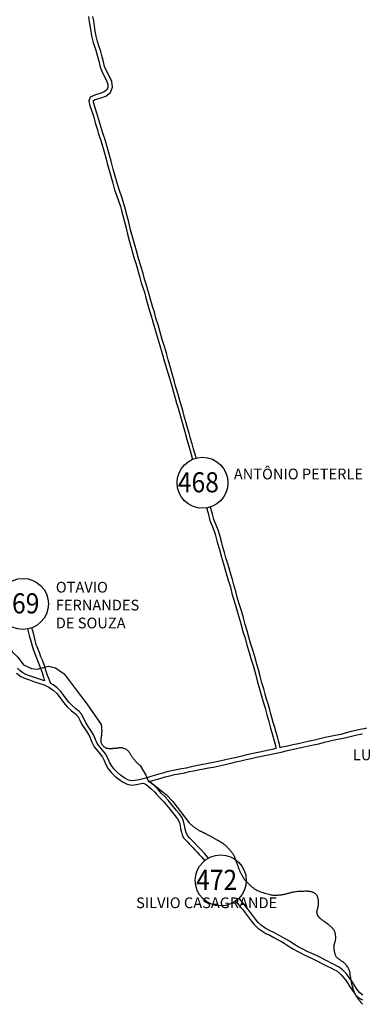
# Model space of a CAD drawing. Units: millimetres. Extents: x -52057 to 23926, y 22 to 20023.
# Drawn here: x 8341 to 9619, y 5156 to 8825 of the extents above; entities that cross this region are included whole.
import ezdxf

# ---------------------------------------------------------------- set-up
doc = ezdxf.new("R2010")
doc.units = ezdxf.units.MM
for name, color, linetype in [('ESTRADAS RURAIS', 6, 'Continuous'), ('NUMERO_ESTRADA', 7, 'Continuous'), ('RIO', 4, 'Continuous')]:
    doc.layers.add(name, color=color, linetype=linetype)
doc.styles.add('ROMANS', font='romans')
doc.styles.get("Standard").update_dxf_attribs({"font": 'arial.ttf'})

msp = doc.modelspace()

# ---------------------------------------------------------------- linework, layer by layer
at = {"layer": 'ESTRADAS RURAIS'}
for points in [[(8596.8, 8836), (8600.2, 8816.4), (8604.5, 8789.4), (8608.2, 8764.2), (8614.6, 8740.3), (8623, 8715.4), (8630.1, 8692.4), (8635.5, 8670.2), (8640.7, 8647.2), (8650.7, 8624.4), (8662.5, 8603.1), (8669.4, 8585), (8669.9, 8571.3), (8665.1, 8561.9), (8655.2, 8555.3), (8640.9, 8549.2), (8623.8, 8544.1), (8603.5, 8536.5), (8598.6, 8521.8), (8602.8, 8503.3), (8609.9, 8483.3), (8617, 8461.4), (8622, 8439.9), (8629.3, 8418.3), (8635.7, 8396), (8642.9, 8374.8), (8649.8, 8353.6), (8655.9, 8331.7), (8661.7, 8309.9), (8667.4, 8288.5), (8673.3, 8267.2), (8680.3, 8242), (8688.3, 8215.6), (8694.9, 8190.2), (8703, 8166.8), (8716.2, 8128.3), (8718.8, 8118.3), (8737.8, 8048.3), (8743.2, 8025.2), (8749.1, 8001.9), (8755.7, 7979.8), (8762, 7956.9), (8768, 7934.9), (8771.2, 7923.7), (8773.5, 7917), (8778.6, 7899.6), (8784.2, 7881.3), (8789, 7863.9), (8794.3, 7844.5), (8800.3, 7826.6), (8805.7, 7809), (8810.3, 7792.7), (8814.9, 7775.1), (8820.5, 7757.1), (8825.5, 7739.6), (8830.7, 7720.8), (8837.1, 7699.4), (8843.6, 7677.9), (8849.8, 7656), (8856, 7634.9), (8863.5, 7610.2), (8871.8, 7581.4), (8881.1, 7549.7), (8906.8, 7463.4), (8925.8, 7396.3), (8931.5, 7376.9), (8956.8, 7288.3), (8957.9, 7283.7), (8964.4, 7260), (8971.1, 7236.2), (8977.5, 7213.9), (8985.4, 7186.3)], [(8999.3, 7191), (8996.3, 7201.4), (8989.7, 7223.9), (8983.7, 7244.5), (8978.3, 7263.6), (8972.7, 7283.7), (8967.3, 7303.8), (8961.7, 7322.8), (8955.9, 7342.7), (8950.3, 7362.9), (8945, 7381.1), (8939.3, 7400.5), (8933.8, 7419.9), (8927.7, 7440.6), (8922.5, 7459.2), (8917.4, 7480), (8910.1, 7505.4), (8902.3, 7531.9), (8894.8, 7557.2), (8887.9, 7581.7), (8880.6, 7606.7), (8872.3, 7633.4), (8864.6, 7659.8), (8856.9, 7687.4), (8849, 7713), (8843, 7734.3), (8837.9, 7751.7), (8829.8, 7778.2), (8824.1, 7800.2), (8817.7, 7821.2), (8813, 7838.6), (8806.7, 7858), (8801, 7878.7), (8794.9, 7899.1), (8788.8, 7918.9), (8783, 7939.9), (8776.3, 7963.1), (8768.9, 7989.7), (8761.4, 8016), (8754.5, 8042.1), (8747.8, 8069.8), (8740.9, 8097.9), (8733.3, 8126), (8723.5, 8159.3), (8712.4, 8188.4), (8704.8, 8215.6), (8697.3, 8241.5), (8689.6, 8268.2), (8681.8, 8297.4), (8674.8, 8323.8), (8667.3, 8351.4), (8659.4, 8376.6), (8650.8, 8402.2), (8643.3, 8427.2), (8635.9, 8451.7), (8629, 8476.9), (8621.2, 8499.8), (8615.9, 8517.1), (8616.6, 8523.6), (8621.7, 8527.1), (8640.7, 8532.4), (8662.5, 8540.1), (8680, 8553), (8686.7, 8573.3), (8684.1, 8594.6), (8674.3, 8615.5), (8664.1, 8633.8), (8657.1, 8650), (8652.9, 8667.8), (8648.6, 8686.4), (8643.4, 8705.7), (8637.6, 8724.1), (8630.9, 8743.9), (8625.5, 8763.1), (8622.4, 8781.5), (8619.7, 8801.2), (8616.9, 8820.9), (8613.6, 8836.7)], [(9312.2, 6111.8), (9309.9, 6123.7), (9306.3, 6137.9), (9302.1, 6152.8), (9297.6, 6168.4), (9292.1, 6187.2), (9286.6, 6206.3), (9281.4, 6224.4), (9276.4, 6242.2), (9272.1, 6258), (9267.3, 6275), (9261.7, 6292.8), (9256.7, 6310.7), (9250.9, 6331), (9244.6, 6353.7), (9238, 6378.4), (9232.1, 6401.6), (9225.2, 6423.5), (9218.8, 6446.5), (9211.2, 6471.7), (9203, 6498), (9195.8, 6523.5), (9189.2, 6547), (9182.4, 6571), (9175.6, 6595.6), (9168.2, 6621.5), (9159.8, 6647.9), (9152.5, 6672.3), (9146.5, 6694.4), (9140.1, 6718.2), (9134, 6739.2), (9128.4, 6758.5), (9122.1, 6780.2), (9115.6, 6800.9), (9110.1, 6819.9), (9104.5, 6839.5), (9099.1, 6858.9), (9093.3, 6880.2), (9088.4, 6899.4), (9082.2, 6920.4), (9073.8, 6941), (9065.4, 6961.9), (9059.9, 6981.8), (9054.7, 6999.8), (9052, 7008.6)], [(9037.9, 7005.1), (9043.6, 6985.4), (9050.3, 6958.4), (9061.2, 6932.5), (9070.4, 6907.3), (9077.8, 6877.4), (9085.5, 6849.9), (9093.3, 6822.3), (9100.5, 6797.5), (9107.6, 6774.6), (9113.9, 6752.5), (9120.2, 6732.2), (9126.7, 6709.7), (9132.6, 6686.5), (9139.2, 6663.1), (9147.1, 6637.6), (9155.1, 6611.6), (9161.8, 6587.6), (9168.1, 6565), (9175, 6541), (9181.3, 6519.5), (9188.7, 6493.3), (9197.1, 6466.2), (9204.7, 6440.1), (9212.4, 6414.2), (9220, 6387.4), (9227.1, 6360.6), (9234, 6334.8), (9241.4, 6308.7), (9249.1, 6282.3), (9256.2, 6259), (9262.8, 6234.8), (9270, 6209.1), (9277, 6184), (9284, 6159.4), (9290.2, 6137.9), (9294.8, 6119.8), (9296.9, 6108.4)], [(8370.1, 6554.4), (8377.8, 6524.6), (8380.5, 6514.1), (8389.5, 6482.7), (8392.4, 6475.7), (8424, 6391.9), (8426.6, 6383.6), (8429.8, 6374.2), (8432.4, 6364.8), (8432.7, 6361.5)], [(8457.2, 6350.7), (8452.8, 6359.2), (8448.9, 6369.4), (8444.9, 6381), (8441, 6392.6), (8436.9, 6404.5), (8434.2, 6413.4), (8433, 6417.8), (8427.8, 6430.3), (8425.1, 6438.5), (8419.7, 6451), (8414.2, 6466.4), (8408, 6481.6), (8402.6, 6496.8), (8398.1, 6511.1), (8392.9, 6533.7), (8386.3, 6558.9)], [(8328.6, 6389.9), (8344.7, 6377.6), (8361.7, 6369.8), (8377.7, 6364.7), (8395.8, 6357.6), (8415.8, 6351.5), (8432.5, 6345.9), (8449.3, 6337.9), (8465.3, 6326.5), (8479.2, 6314), (8491.3, 6298), (8503.9, 6280.7), (8518.3, 6264), (8533.9, 6249.7), (8549.1, 6238.5), (8558.8, 6227.2), (8564.5, 6214.5), (8572.6, 6197.8), (8583.2, 6182.3), (8593.8, 6166.6), (8601.8, 6151.7), (8609.1, 6134.4), (8618.7, 6115.2), (8631.6, 6099.2), (8641.3, 6087.7), (8649.7, 6075.9), (8655.7, 6063.6), (8661.7, 6049.3), (8670.6, 6033.2), (8682.8, 6018.1), (8696.1, 6005.6), (8709.9, 5994.1), (8724.4, 5984.7), (8742, 5976.3), (8759.5, 5972.6), (8776.9, 5974.5), (8794.3, 5978.3), (8800.8, 5979.8)], [(8432.7, 6361.5), (8417.7, 6366.2), (8402.8, 6370.7), (8388.7, 6375.9), (8373.9, 6381.2), (8363.9, 6385.1), (8352.9, 6390.4), (8342.1, 6398.5), (8332.3, 6408.1)], [(8806.2, 5996.9), (8786.4, 5992.6), (8770.3, 5989.2), (8756.1, 5988.6), (8743.5, 5992.3), (8729.8, 5999.9), (8716.1, 6010), (8702.7, 6021.4), (8691.7, 6032.9), (8682.8, 6045.4), (8676.2, 6058.2), (8669.7, 6072.7), (8660.7, 6088.6), (8650, 6102.6), (8639.1, 6115.2), (8630.2, 6127.5), (8623.3, 6142.5), (8616.1, 6159.3), (8606.6, 6175.6), (8596.4, 6190.7), (8587, 6205.2), (8578.9, 6221.8), (8571.9, 6235.7), (8562, 6246.9), (8549.9, 6257.2), (8536.8, 6268.6), (8525.2, 6280.6), (8515.4, 6292.7), (8504.8, 6306.5), (8493.8, 6321.1), (8480.6, 6334.4), (8465.2, 6345.7), (8457.2, 6350.7)], [(9635.1, 6184.7), (9626, 6182.6), (9610.5, 6179.2), (9594.9, 6175.8), (9577.7, 6172.1), (9558.2, 6167.6), (9538.3, 6161.3), (9517.5, 6157.7), (9498.6, 6153.6), (9480, 6149.4), (9460, 6144.6), (9440.5, 6140.2), (9421.3, 6135.9), (9401.3, 6131.6), (9379.8, 6126.5), (9359.8, 6122), (9339.3, 6117.5), (9314, 6112.2), (9312.2, 6111.8)], [(8823.8, 5985.9), (8828.6, 5987.1), (8841.2, 5990.5), (8855.1, 5994.5), (8868.3, 5998.5), (8883.5, 6003), (8900.8, 6007.4), (8918.7, 6011.3), (8936.1, 6014.6), (8955.5, 6018.6), (8974.2, 6022.5), (8990.6, 6025.9), (9007.1, 6029.2), (9026.3, 6032.7), (9044.5, 6036.2), (9062.5, 6039.6), (9079.4, 6042.9), (9096.3, 6046.6), (9112.5, 6050.3), (9129.7, 6054.5), (9147.1, 6058.5), (9165.9, 6062.9), (9185.6, 6067.2), (9204.5, 6071.7), (9223.8, 6075.9), (9243.4, 6080), (9267.4, 6085.1), (9291.1, 6090), (9315.9, 6095.6), (9340.1, 6101.1), (9367.6, 6107.2), (9390.2, 6112.2), (9413.1, 6117.1), (9436, 6122.3), (9456.8, 6126.8), (9477.9, 6132.4), (9499.3, 6137.2), (9520.7, 6141.9), (9540.8, 6146.3), (9559.2, 6150.3), (9578.5, 6154.6), (9599.1, 6159.2), (9619.2, 6163.9)], [(9296.9, 6108.4), (9282.3, 6105.3), (9264.2, 6101.1), (9243.2, 6096.7), (9223.3, 6092.7), (9205.1, 6089.1), (9187.9, 6085.2), (9169.3, 6080.6), (9149.1, 6075.8), (9130.5, 6071.4), (9108.5, 6066.3), (9091.7, 6062.4), (9074.9, 6059), (9056.7, 6055.2), (9037.2, 6051.6), (9017.7, 6047.7), (8999.5, 6043.6), (8981, 6039.9), (8961.4, 6036), (8944, 6032.7), (8925.8, 6029.2), (8906.8, 6025.2), (8889.5, 6021.3), (8874.2, 6017.3), (8859.6, 6012.9), (8842.7, 6007.8), (8826.7, 6003), (8815.6, 5999.5), (8806.2, 5996.9)], [(9044.4, 5700.2), (9043.8, 5700.9), (9030.9, 5716), (9017.6, 5730.6), (9004.3, 5744.6), (8989.8, 5759.7), (8975.7, 5774.2), (8966.2, 5785.2), (8961.7, 5795.2), (8958, 5808.3), (8955.5, 5822), (8952.3, 5837.5), (8945.1, 5853), (8935.1, 5866.1), (8925, 5879), (8914.9, 5891.5), (8904.4, 5903.6), (8894.9, 5916), (8882.8, 5928.7), (8870.3, 5941.3), (8858.4, 5954.4), (8846.2, 5967.6), (8834.5, 5977.6), (8824.4, 5985.3), (8823.8, 5985.9)], [(8800.8, 5979.8), (8805.1, 5978.4), (8812.1, 5974.1), (8821.7, 5967.1), (8831.7, 5958.8), (8844.2, 5945.8), (8849.4, 5939.9), (8859.8, 5928.6), (8870.5, 5917.8), (8879.9, 5908.3), (8888.6, 5897.7), (8897.1, 5887.9), (8906, 5877), (8915.7, 5864.6), (8925, 5853.2), (8932.3, 5842.9), (8936.7, 5832.2), (8939, 5821.5), (8941.1, 5809.5), (8943.7, 5797.6), (8947.1, 5787.1), (8952, 5776.5), (8959.9, 5766.9), (8967.7, 5759.2), (8972.5, 5754.1), (8977.7, 5748.5), (8982.5, 5743.5), (8987.9, 5738.1), (8992.5, 5732.9), (8995.4, 5729.9), (9001.4, 5723.7), (9010.3, 5714.1), (9019.6, 5703.6), (9030.2, 5691), (9030.5, 5690.7)], [(9621.5, 5190.1), (9609.3, 5198.4), (9599.7, 5210.8), (9588.8, 5227.6), (9579.6, 5242.3), (9570.5, 5255.4), (9558.8, 5269.9), (9545.1, 5283.7), (9532.1, 5294), (9518, 5301.6), (9508.7, 5306), (9502.6, 5309), (9493.5, 5313.3), (9481.2, 5320), (9465.4, 5328.5), (9448.2, 5336.8), (9431.2, 5344.3), (9413.7, 5352.6), (9396.9, 5360.9), (9380, 5370), (9363.6, 5380.1), (9346.8, 5390.4), (9327.6, 5402), (9308.4, 5412.4), (9291.2, 5421.7), (9273.2, 5430.9), (9256.7, 5439.7), (9243.1, 5449), (9230.9, 5460.5), (9220, 5472.8), (9209, 5487.2), (9197.7, 5502.1), (9186, 5517.6), (9174.1, 5531.9), (9161.9, 5546.9), (9158.9, 5551.1)], [(9146.3, 5540.2), (9148, 5537.8), (9159.6, 5524.1), (9171.3, 5510.6), (9181.7, 5496.8), (9192.5, 5482), (9203.9, 5467.2), (9215.6, 5453), (9229.3, 5439.6), (9243.7, 5428.8), (9258.9, 5419.8), (9273.6, 5412.6), (9288.7, 5404.7), (9304.5, 5396.2), (9314.8, 5390.5), (9326.9, 5383.4), (9338.1, 5376.1), (9350.3, 5368.7), (9362.6, 5361.2), (9375.5, 5353.8), (9388.2, 5347), (9401.8, 5340.4), (9415.3, 5333.7), (9428.9, 5327.3), (9442, 5321.3), (9454.5, 5315.3), (9465.7, 5309.2), (9477.3, 5303.1), (9489.7, 5296.8), (9501.6, 5291.2), (9513, 5285.7), (9523.4, 5279.9), (9538.6, 5266.8), (9540.2, 5265.3), (9548.1, 5256.7), (9554.8, 5248.1), (9560.9, 5239.3), (9566.2, 5231.5), (9571.1, 5223.4), (9576.8, 5214.9), (9582.3, 5206.4), (9588.1, 5198), (9595.2, 5188.9), (9604.4, 5181), (9611.6, 5176.4), (9619.9, 5172.4)]]:
    msp.add_lwpolyline(points, dxfattribs=at)
at = {"layer": 'NUMERO_ESTRADA', "color": 1}
for centre in [(9022.6, 7098.9), (8352.7, 6647.8), (9090.7, 5617.2)]:
    msp.add_circle(centre, 95, dxfattribs=at)
at = {"layer": 'RIO', "color": 4}
for points in [[(8275.2, 6525.9), (8313.7, 6468.2), (8333.2, 6448.7), (8354.3, 6421.1), (8385.1, 6406.5), (8406.2, 6404.9), (8448.5, 6416.2), (8474.4, 6409.8), (8506.9, 6387), (8555.6, 6322.2), (8591.4, 6275.1), (8644.8, 6198)], [(8790.1, 6045.3), (8788.6, 6046.3), (8787, 6047.5), (8785.5, 6048.8), (8783.9, 6050.1), (8782.4, 6051.5), (8780.8, 6053), (8779.3, 6054.5), (8777.8, 6056), (8776.3, 6057.5), (8774.9, 6059), (8773.5, 6060.5), (8772.3, 6061.9), (8771.1, 6063.3), (8769.9, 6064.8), (8768.8, 6066.2), (8767.7, 6067.6), (8766.7, 6069.1), (8765.6, 6070.6), (8764.4, 6072.2), (8763.3, 6073.9), (8762.1, 6075.6), (8760.8, 6077.4), (8759.6, 6079.3), (8758.3, 6081.2), (8757, 6083.2), (8755.6, 6085.3), (8754.2, 6087.4), (8752.8, 6089.5), (8751.4, 6091.6), (8749.9, 6093.8), (8748.3, 6095.9), (8746.6, 6097.9), (8744.8, 6099.9), (8742.9, 6101.7), (8740.8, 6103.4), (8738.5, 6104.9), (8736.1, 6106.3), (8733.5, 6107.5), (8730.9, 6108.6), (8728.3, 6109.4), (8725.6, 6110.1), (8723, 6110.7), (8720.4, 6111), (8717.9, 6111.1), (8715.5, 6111.1), (8713.2, 6111), (8711, 6110.8), (8708.7, 6110.5), (8706.5, 6110.2), (8704.4, 6109.8), (8702.2, 6109.5), (8700, 6109.2), (8697.7, 6108.9), (8695.5, 6108.7), (8693.2, 6108.5), (8690.9, 6108.3), (8688.6, 6108.2), (8686.3, 6108), (8684, 6108), (8681.6, 6107.9), (8679.2, 6107.8), (8676.9, 6107.8), (8674.6, 6107.9), (8672.4, 6108), (8670.3, 6108.2), (8668.2, 6108.5), (8666.4, 6108.8), (8664.7, 6109.3), (8663.1, 6109.8), (8661.6, 6110.5), (8660.3, 6111.3), (8658.9, 6112.2), (8657.7, 6113.2), (8656.4, 6114.3), (8655.1, 6115.5), (8653.8, 6116.9), (8652.5, 6118.4), (8651.1, 6119.9), (8649.9, 6121.5), (8648.7, 6123.2), (8647.6, 6124.9), (8646.6, 6126.6), (8645.8, 6128.3), (8645.1, 6130), (8644.7, 6131.7), (8644.3, 6133.4), (8644.1, 6135), (8644, 6136.7), (8644, 6138.4), (8644.1, 6140.1), (8644.3, 6141.8), (8644.4, 6143.5), (8644.7, 6145.2), (8644.9, 6146.9), (8645.1, 6148.6), (8645.4, 6150.3), (8645.7, 6151.9), (8646, 6153.5), (8646.2, 6155), (8646.4, 6156.4), (8646.7, 6157.8), (8646.8, 6159.1), (8647, 6160.5), (8647.2, 6161.8), (8647.3, 6163.2), (8647.4, 6164.7), (8647.5, 6166.3), (8647.6, 6167.9), (8647.6, 6169.7), (8647.7, 6171.6), (8647.7, 6173.6), (8647.7, 6175.5), (8647.6, 6177.6), (8647.6, 6179.6), (8647.5, 6181.7), (8647.4, 6183.7), (8647.3, 6185.7), (8647.1, 6187.6), (8647, 6189.4), (8646.7, 6191.2), (8646.5, 6192.8), (8646.1, 6194.4), (8645.8, 6195.7), (8645.3, 6197), (8644.8, 6198), (8644.3, 6199), (8643.6, 6199.8), (8643.5, 6200)], [(8790.1, 6045.3), (8811, 6009.7), (8819.7, 5988.5), (8844.6, 5971.1), (8888.2, 5936.2), (8911.9, 5911.3), (8973.1, 5831.8)], [(9620.5, 5155.5), (9618.8, 5157.3), (9617.1, 5159.1), (9615.5, 5160.9), (9613.8, 5162.8), (9612.2, 5164.8), (9610.5, 5166.8), (9608.9, 5168.8), (9607.3, 5170.9), (9605.7, 5173), (9604.1, 5175.2), (9602.5, 5177.3), (9601, 5179.5), (9599.5, 5181.6), (9598.2, 5183.6), (9596.9, 5185.5), (9595.8, 5187.4), (9594.8, 5189.1), (9593.9, 5190.8), (9593.1, 5192.4), (9592.4, 5193.9), (9591.8, 5195.5), (9591.1, 5197.1), (9590.4, 5198.8), (9589.7, 5200.6), (9589, 5202.6), (9588.1, 5204.7), (9587.3, 5207), (9586.4, 5209.6), (9585.4, 5212.4), (9584.4, 5215.6), (9583.4, 5219.1), (9582.3, 5222.9), (9581.3, 5227.2), (9580.2, 5231.8), (9579.2, 5236.5), (9578.1, 5241.4), (9577.2, 5246.3), (9576.3, 5251.2), (9575.5, 5255.8), (9574.7, 5260.2), (9574.1, 5264.3), (9573.6, 5268), (9573.1, 5271.5), (9572.5, 5274.7), (9571.9, 5277.8), (9571.1, 5280.8), (9570.1, 5283.8), (9568.9, 5286.7), (9567.4, 5289.6), (9565.6, 5292.6), (9563.6, 5295.5), (9561.5, 5298.3), (9559.2, 5301.1), (9556.9, 5303.7), (9554.6, 5306.1), (9552.4, 5308.3), (9550.3, 5310.3), (9548.2, 5312.1), (9546.2, 5313.7), (9544.3, 5315.2), (9542.4, 5316.5), (9540.6, 5317.7), (9538.8, 5318.9), (9537, 5320.1), (9535.2, 5321.2), (9533.4, 5322.3), (9531.7, 5323.5), (9530, 5324.7), (9528.4, 5326), (9526.8, 5327.2), (9525.3, 5328.6), (9524, 5330), (9522.7, 5331.5), (9521.6, 5333.1), (9520.6, 5334.9), (9519.6, 5336.7), (9518.8, 5338.8), (9518, 5341), (9517.3, 5343.4), (9516.6, 5346.1), (9516, 5348.9), (9515.4, 5352), (9514.9, 5355.1), (9514.4, 5358.3), (9514, 5361.4), (9513.7, 5364.4), (9513.5, 5367.2), (9513.4, 5369.7), (9513.3, 5371.9), (9513.4, 5373.8), (9513.5, 5375.5), (9513.8, 5377), (9514.1, 5378.3), (9514.4, 5379.6), (9514.8, 5380.9), (9515.3, 5382.3), (9515.8, 5383.7), (9516.3, 5385.2), (9516.9, 5386.8), (9517.4, 5388.5), (9517.9, 5390.2), (9518.4, 5392), (9518.8, 5393.8), (9519.2, 5395.7), (9519.5, 5397.6), (9519.7, 5399.5), (9519.8, 5401.4), (9519.9, 5403.4), (9519.9, 5405.4), (9519.8, 5407.5), (9519.6, 5409.6), (9519.4, 5411.7), (9519.1, 5414), (9518.8, 5416.2), (9518.4, 5418.5), (9517.9, 5420.8), (9517.2, 5423.1), (9516.5, 5425.4), (9515.6, 5427.6), (9514.7, 5429.7), (9513.5, 5431.8), (9512.2, 5433.8), (9510.8, 5435.8), (9509.1, 5437.8), (9507.3, 5439.8), (9505.3, 5441.8), (9503, 5443.8), (9500.6, 5446), (9497.8, 5448.2), (9494.9, 5450.5), (9491.9, 5452.9), (9488.8, 5455.2), (9485.8, 5457.5), (9482.7, 5459.7), (9479.8, 5461.8), (9477.1, 5463.8), (9474.6, 5465.5), (9472.4, 5467.2), (9470.3, 5468.6), (9468.5, 5470), (9466.8, 5471.3), (9465.3, 5472.4), (9463.9, 5473.5), (9462.6, 5474.6), (9461.4, 5475.7), (9460.3, 5476.7), (9459.3, 5477.7), (9458.4, 5478.8), (9457.5, 5479.8), (9456.7, 5480.9), (9455.9, 5481.9), (9455.1, 5483.1), (9454.4, 5484.2), (9453.7, 5485.4), (9453, 5486.6), (9452.3, 5487.9), (9451.7, 5489.2), (9451.2, 5490.5), (9450.7, 5491.8), (9450.3, 5493.2), (9450, 5494.6), (9449.8, 5496), (9449.6, 5497.4), (9449.6, 5498.9), (9449.6, 5500.3), (9449.7, 5501.8), (9449.9, 5503.2), (9450.2, 5504.7), (9450.6, 5506.2), (9451, 5507.6), (9451.5, 5509.1), (9452, 5510.7), (9452.5, 5512.3), (9453, 5513.9), (9453.5, 5515.7), (9453.9, 5517.5), (9454.3, 5519.4), (9454.6, 5521.4), (9454.9, 5523.5), (9455.1, 5525.6), (9455.2, 5527.8), (9455.3, 5530.1), (9455.4, 5532.3), (9455.4, 5534.6), (9455.4, 5536.9), (9455.3, 5539.1), (9455.2, 5541.4), (9455, 5543.6), (9454.8, 5545.8), (9454.4, 5548), (9454, 5550.1), (9453.5, 5552.2), (9452.9, 5554.2), (9452.1, 5556.1), (9451.3, 5558), (9450.4, 5559.8), (9449.3, 5561.5), (9448.1, 5563.1), (9446.9, 5564.6), (9445.5, 5566), (9443.9, 5567.4), (9442.3, 5568.6), (9440.6, 5569.7), (9438.8, 5570.8), (9436.9, 5571.7), (9434.9, 5572.6), (9432.9, 5573.4), (9430.9, 5574.1), (9428.9, 5574.7), (9426.7, 5575.2), (9424.4, 5575.6), (9422, 5576), (9419.2, 5576.3), (9416.2, 5576.5), (9412.7, 5576.6), (9408.8, 5576.7), (9404.4, 5576.6), (9399.6, 5576.5), (9394.6, 5576.3), (9389.3, 5576), (9384.1, 5575.7), (9378.9, 5575.3), (9373.8, 5574.8), (9369.1, 5574.3), (9364.7, 5573.7), (9360.7, 5573), (9357.1, 5572.3), (9353.7, 5571.6), (9350.5, 5570.9), (9347.6, 5570.1), (9344.8, 5569.4), (9342.2, 5568.6), (9339.6, 5567.9), (9337.1, 5567.2), (9334.6, 5566.5), (9332.2, 5565.9), (9329.7, 5565.3), (9327.1, 5564.7), (9324.5, 5564.2), (9321.8, 5563.7), (9319, 5563.2), (9316.1, 5562.8), (9313.1, 5562.4), (9310.1, 5562), (9307.2, 5561.7), (9304.3, 5561.5), (9301.5, 5561.2), (9298.8, 5561.1), (9296.3, 5560.9), (9293.8, 5560.8), (9291.3, 5560.9), (9288.7, 5561), (9285.9, 5561.3), (9282.8, 5561.7), (9279.3, 5562.4), (9275.4, 5563.2), (9270.9, 5564.3), (9266, 5565.6), (9260.7, 5567.1), (9255.4, 5568.7), (9250, 5570.4), (9244.8, 5572.1), (9239.8, 5573.8), (9235.2, 5575.6), (9231.2, 5577.3), (9227.6, 5578.9), (9224.5, 5580.5), (9221.7, 5582), (9219.3, 5583.5), (9217.1, 5585), (9215, 5586.5), (9213.1, 5587.9), (9211.3, 5589.4), (9209.5, 5590.9), (9207.7, 5592.3), (9206, 5593.8), (9204.4, 5595.3), (9202.7, 5596.8), (9201.1, 5598.3), (9199.4, 5599.9), (9197.8, 5601.4), (9196.2, 5603), (9194.6, 5604.5), (9193, 5606.1), (9191.5, 5607.6), (9190, 5609.1), (9188.6, 5610.6), (9187.3, 5612), (9186, 5613.3), (9184.8, 5614.7), (9183.7, 5615.9), (9182.7, 5617.2), (9181.6, 5618.4), (9180.7, 5619.6), (9179.7, 5620.9), (9178.8, 5622.2), (9177.9, 5623.5), (9177.1, 5624.9), (9176.2, 5626.3), (9175.4, 5627.7), (9174.5, 5629.1), (9173.6, 5630.6), (9172.8, 5632.1), (9171.9, 5633.7), (9171, 5635.2), (9170.1, 5636.8), (9169.2, 5638.4), (9168.2, 5640), (9167.3, 5641.6), (9166.4, 5643.2), (9165.6, 5644.8), (9164.7, 5646.5), (9163.9, 5648.1), (9163.1, 5649.8), (9162.3, 5651.7), (9161.5, 5653.7), (9160.5, 5656.1), (9159.5, 5658.9), (9158.3, 5662.1), (9156.9, 5665.8), (9155.4, 5670), (9153.7, 5674.7), (9151.8, 5679.6), (9150, 5684.7), (9148.1, 5689.8), (9146.3, 5694.6), (9144.6, 5699.1), (9143, 5703), (9141.7, 5706.4), (9140.5, 5709.1), (9139.4, 5711.5), (9138.3, 5713.4), (9137.3, 5715.1), (9136.3, 5716.7), (9135.2, 5718.2), (9133.9, 5719.7), (9132.5, 5721.4), (9131, 5723.3), (9129.4, 5725.2), (9127.6, 5727.3), (9125.8, 5729.4), (9123.9, 5731.5), (9122, 5733.6), (9120, 5735.8), (9118.1, 5737.9), (9116.2, 5739.9), (9114.2, 5741.9), (9112.4, 5743.7), (9110.5, 5745.5), (9108.8, 5747.2), (9107.1, 5748.7), (9105.5, 5750.1), (9104, 5751.3), (9102.6, 5752.4), (9101.3, 5753.3), (9100, 5754.2), (9098.7, 5755), (9097.5, 5755.8), (9096.3, 5756.5), (9095.1, 5757.2), (9093.9, 5758), (9092.6, 5758.7), (9091.4, 5759.5), (9090.1, 5760.2), (9088.9, 5761), (9087.7, 5761.7), (9086.5, 5762.4), (9085.3, 5763.1), (9084.2, 5763.7), (9083.1, 5764.3), (9082, 5764.9), (9080.8, 5765.6), (9079.6, 5766.2), (9078.2, 5767), (9076.8, 5767.8), (9075.1, 5768.7), (9073.3, 5769.7), (9071.4, 5770.9), (9069.3, 5772.1), (9067, 5773.4), (9064.7, 5774.8), (9062.2, 5776.2), (9059.7, 5777.7), (9057.1, 5779.1), (9054.5, 5780.6), (9051.9, 5782), (9049.3, 5783.4), (9046.7, 5784.8), (9044.2, 5786.1), (9041.9, 5787.3), (9039.7, 5788.5), (9037.6, 5789.5), (9035.7, 5790.4), (9034, 5791.3), (9032.4, 5792), (9030.9, 5792.7), (9029.4, 5793.5), (9027.8, 5794.2), (9026.2, 5795), (9024.4, 5795.8), (9022.4, 5796.8), (9020.3, 5797.8), (9018.1, 5798.9), (9015.8, 5800.1), (9013.5, 5801.3), (9011.1, 5802.5), (9008.8, 5803.8), (9006.6, 5805.1), (9004.4, 5806.4), (9002.4, 5807.7), (9000.4, 5809), (8998.5, 5810.4), (8996.6, 5811.7), (8994.8, 5813), (8993, 5814.4), (8991.2, 5815.8), (8989.4, 5817.1), (8987.6, 5818.5), (8985.9, 5820), (8984.2, 5821.4), (8982.5, 5822.8), (8980.9, 5824.1), (8979.4, 5825.5), (8978, 5826.8), (8976.6, 5828.1), (8975.4, 5829.3), (8974.2, 5830.6), (8973.1, 5831.8), (8972.1, 5833.1), (8971.1, 5834.4), (8971, 5834.7)]]:
    msp.add_lwpolyline(points, dxfattribs=at)

# ---------------------------------------------------------------- texts
at = {"color": 3, "char_height": 40, "attachment_point": 1}
for s, width, heights, insert in [('ANTÔNIO PETERLE', 581.049, [50.8], (9139.6, 7151.7)), ('OTAVIO FERNANDES DE SOUZA', 358.782, [0], (8475.4, 6729.9)), ('LUIZ ALMEIDA', 370.767, [0], (9584, 6105.1)), ('SILVIO CASAGRANDE', 567.565, [0], (8775.1, 5553.8))]:
    msp.add_mtext_dynamic_manual_height_columns(s, width=width, gutter_width=12.5, heights=heights, dxfattribs=dict(at, insert=insert))
at = {"layer": 'NUMERO_ESTRADA', "color": 1, "style": 'ROMANS', "width": 0.9}
for s, p in [('468', (8930.6, 7063.3)), ('469', (8260.8, 6612.2)), ('472', (8998.7, 5581.7))]:
    msp.add_text(s, height=75, dxfattribs=at).set_placement(p)

doc.saveas('drawing.dxf')
